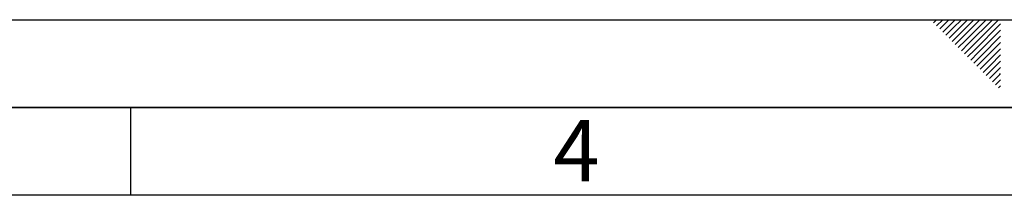
# Paper-space layout 'Blatt3' of a CAD drawing. Units: millimetres. Extents: x 0 to 4200, y 0 to 2970.
# Drawn here: x 1537 to 2098, y 2870 to 2970 of the extents above; entities that cross this region are included whole.
import ezdxf

# ---------------------------------------------------------------- set-up
doc = ezdxf.new("R2010")
doc.units = ezdxf.units.MM
doc.layers.add('61', color=7, linetype='Continuous')
doc.layers.add('62', color=7, linetype='Continuous')
doc.styles.add('SLDTEXTSTYLE0', font='TXT', dxfattribs={"width": 0.75})

psp = doc.layouts.new('Blatt3')

# ---------------------------------------------------------------- linework, layer by layer
at = {"layer": '61', "ltscale": 10}
psp.add_line((0, 2970), (4200, 2970), dxfattribs=at)
at = {"layer": '61', "color": 7, "linetype": 'Continuous', "lineweight": 35, "ltscale": 10}
psp.add_line((4150, 2920), (50, 2920), dxfattribs=at)
at = {"layer": '61', "color": 7, "linetype": 'Continuous', "ltscale": 10}
psp.add_line((4100, 2870), (100, 2870), dxfattribs=at)
at = {"layer": '62', "color": 7, "linetype": 'Continuous', "ltscale": 10}
for p, q in [((2057.55, 2968.25), (2059.29, 2970)), ((2059.32, 2966.49), (2062.83, 2970)), ((2061.08, 2964.72), (2065.2, 2968.84)), ((2065.2, 2968.84), (2066.36, 2970)), ((2066.97, 2967.07), (2069.9, 2970)), ((2068.74, 2965.3), (2073.43, 2970)), ((2070.51, 2963.54), (2076.97, 2970)), ((2072.28, 2961.77), (2080.51, 2970)), ((2074.04, 2960), (2084.04, 2970)), ((2075.81, 2958.23), (2087.58, 2970)), ((2077.58, 2956.47), (2091.11, 2970)), ((2079.35, 2954.7), (2094.65, 2970)), ((2062.85, 2962.95), (2066.97, 2967.07)), ((2064.62, 2961.18), (2068.74, 2965.3)), ((2066.39, 2959.41), (2070.51, 2963.54)), ((2081.11, 2952.93), (2095.8, 2967.61)), ((2082.88, 2951.16), (2095.8, 2964.08)), ((2068.15, 2957.65), (2072.28, 2961.77)), ((2069.92, 2955.88), (2074.04, 2960)), ((2071.69, 2954.11), (2075.81, 2958.23)), ((2084.65, 2949.39), (2095.8, 2960.54)), ((2086.42, 2947.63), (2095.8, 2957.01)), ((2073.46, 2952.34), (2077.58, 2956.47)), ((2075.22, 2950.58), (2079.35, 2954.7)), ((2076.99, 2948.81), (2081.11, 2952.93)), ((2088.19, 2945.86), (2095.8, 2953.47)), ((2078.76, 2947.04), (2082.88, 2951.16)), ((2080.53, 2945.27), (2084.65, 2949.39)), ((2082.3, 2943.51), (2086.42, 2947.63)), ((2084.06, 2941.74), (2088.19, 2945.86)), ((2089.95, 2944.09), (2095.8, 2949.94)), ((2091.72, 2942.32), (2095.8, 2946.4)), ((2085.83, 2939.97), (2089.95, 2944.09)), ((2087.6, 2938.2), (2091.72, 2942.32)), ((2089.37, 2936.43), (2093.49, 2940.56)), ((2093.49, 2940.56), (2095.8, 2942.87)), ((2091.13, 2934.67), (2095.26, 2938.79)), ((2092.9, 2932.9), (2095.8, 2935.8)), ((2095.26, 2938.79), (2095.8, 2939.33)), ((2094.67, 2931.13), (2095.8, 2932.26)), ((1600, 2920), (1600, 2870))]:
    psp.add_line(p, q, dxfattribs=at)

# ---------------------------------------------------------------- texts
at = {"layer": '62', "ltscale": 10, "insert": (1854.1, 2912.9), "char_height": 35, "attachment_point": 2, "style": 'SLDTEXTSTYLE0'}
psp.add_mtext('4', dxfattribs=at)

doc.saveas('drawing.dxf')
